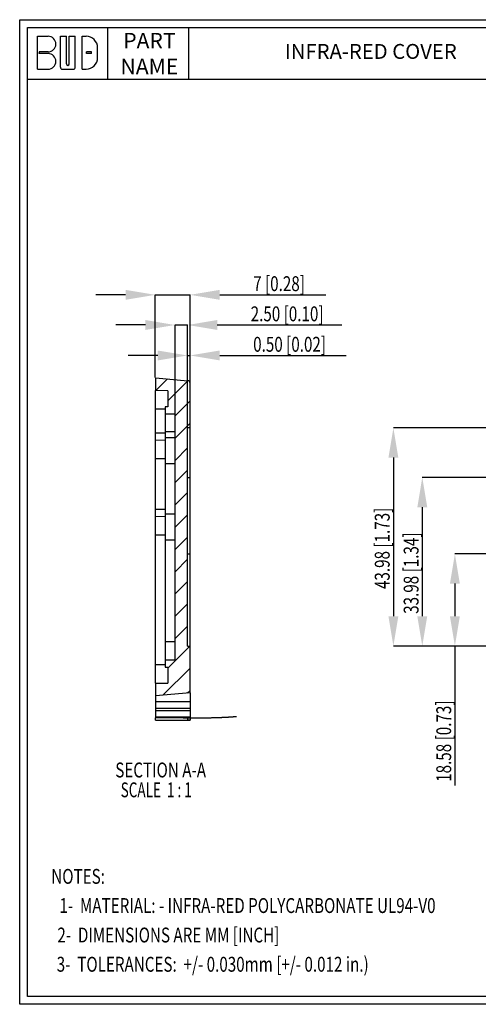
# Model space of a CAD drawing. Extents: x 0 to 265, y 0 to 199.
# Drawn here: x 0 to 93, y 0 to 199 of the extents above; entities that cross this region are included whole.
import ezdxf
from ezdxf.enums import TextEntityAlignment as Align

# ---------------------------------------------------------------- set-up
doc = ezdxf.new("R2010")
doc.units = 0
doc.header["$PDSIZE"] = -1
doc.layers.get('0').update_dxf_attribs({"linetype": 'CONTINUOUS'})
doc.layers.get('DEFPOINTS').update_dxf_attribs({"linetype": 'CONTINUOUS'})
doc.layers.add('TEXT', color=1, linetype='CONTINUOUS')
doc.layers.add('TITLE', color=8, linetype='CONTINUOUS')
doc.styles.add('SLDTEXTSTYLE0', font='TXT', dxfattribs={"width": 0.75})
doc.styles.add('SLDTEXTSTYLE2', font='TXT', dxfattribs={"width": 0.666667})
doc.styles.add('TXT', font='txt.shx', dxfattribs={"width": 0.75})
doc.dimstyles.get("Standard").update_dxf_attribs({"dimtxt": 2.5, "dimasz": 2.5, "dimexe": 1.25, "dimexo": 0.625, "dimtad": 1, "dimcen": 2.5, "dimazin": 3, "dimtfac": 1, "dimtmove": 0, "dimatfit": 3})

# ---------------------------------------------------------------- blocks, each defined once
blk = doc.blocks.new('*D181')
at = {"color": 0, "linetype": 'CONTINUOUS'}
for p, q in [((105.21, 90.81), (87.82, 90.81)), ((87.82, 84.81), (87.82, 78.23)), ((105.21, 72.23), (87.82, 72.23)), ((87.82, 72.23), (87.82, 44.1))]:
    blk.add_line(p, q, dxfattribs=at)
for points in [[(86.82, 84.81), (88.82, 84.81), (87.82, 90.81)], [(86.82, 78.23), (88.82, 78.23), (87.82, 72.23)]]:
    blk.add_solid(points, dxfattribs=at)
at = {"layer": 'DEFPOINTS', "color": 0, "linetype": 'CONTINUOUS'}
for p in [(105.27, 90.81), (87.82, 72.23), (105.27, 72.23)]:
    blk.add_point(p, dxfattribs=at)
at = {"color": 0, "style": 'SLDTEXTSTYLE0', "width": 0.75}
blk.add_text('18.58 [0.73]', height=3, rotation=90, dxfattribs=at).set_placement((87.07, 44.85))
blk = doc.blocks.new('*D182')
at = {"color": 0, "linetype": 'CONTINUOUS'}
for p, q in [((119.31, 106.21), (81.24, 106.21)), ((81.24, 100.21), (81.24, 78.23)), ((105.21, 72.23), (81.24, 72.23))]:
    blk.add_line(p, q, dxfattribs=at)
for points in [[(80.24, 100.21), (82.24, 100.21), (81.24, 106.21)], [(80.24, 78.23), (82.24, 78.23), (81.24, 72.23)]]:
    blk.add_solid(points, dxfattribs=at)
at = {"layer": 'DEFPOINTS', "color": 0, "linetype": 'CONTINUOUS'}
for p in [(119.37, 106.21), (81.24, 72.23), (105.27, 72.23)]:
    blk.add_point(p, dxfattribs=at)
at = {"color": 0, "style": 'SLDTEXTSTYLE0', "width": 0.75}
blk.add_text('33.98 [1.34]', height=3, rotation=90, dxfattribs=at).set_placement((80.49, 78.72))
blk = doc.blocks.new('*D183')
at = {"color": 0, "linetype": 'CONTINUOUS'}
for p, q in [((127.66, 116.21), (75.41, 116.21)), ((75.41, 110.21), (75.41, 78.23)), ((105.21, 72.23), (75.41, 72.23))]:
    blk.add_line(p, q, dxfattribs=at)
for points in [[(74.41, 110.21), (76.41, 110.21), (75.41, 116.21)], [(74.41, 78.23), (76.41, 78.23), (75.41, 72.23)]]:
    blk.add_solid(points, dxfattribs=at)
at = {"layer": 'DEFPOINTS', "color": 0, "linetype": 'CONTINUOUS'}
for p in [(127.72, 116.21), (75.41, 72.23), (105.27, 72.23)]:
    blk.add_point(p, dxfattribs=at)
at = {"color": 0, "style": 'SLDTEXTSTYLE0', "width": 0.75}
blk.add_text('43.98 [1.73]', height=3, rotation=90, dxfattribs=at).set_placement((74.66, 83.72))
blk = doc.blocks.new('*X191')
at = {"color": 0}
for p, q in [((27.48, 123.72), (29.83, 126.07)), ((29.87, 121.63), (33.95, 125.71)), ((31.37, 118.64), (34.37, 121.64)), ((31.37, 114.15), (34.37, 117.15)), ((31.37, 109.66), (33.87, 112.16)), ((31.37, 105.17), (33.87, 107.67)), ((31.37, 100.68), (33.87, 103.18)), ((31.37, 96.19), (33.87, 98.69)), ((31.37, 91.7), (33.87, 94.2)), ((31.37, 87.21), (33.87, 89.71)), ((31.37, 82.72), (33.87, 85.22)), ((31.37, 78.23), (33.87, 80.73)), ((31.37, 73.74), (33.87, 76.24)), ((29.87, 67.75), (34.36, 72.23)), ((28.91, 62.29), (34.37, 67.76)), ((33.83, 62.72), (34.37, 63.27))]:
    blk.add_line(p, q, dxfattribs=at)
blk = doc.blocks.new('*D187')
at = {"color": 0, "linetype": 'CONTINUOUS'}
for p, q in [((21.37, 143.03), (15.37, 143.03)), ((27.37, 126.35), (27.37, 143.03)), ((27.37, 143.03), (34.37, 143.03)), ((34.37, 125.28), (34.37, 143.03)), ((40.37, 143.03), (61.75, 143.03))]:
    blk.add_line(p, q, dxfattribs=at)
for points in [[(21.37, 144.03), (21.37, 142.03), (27.37, 143.03)], [(40.37, 144.03), (40.37, 142.03), (34.37, 143.03)]]:
    blk.add_solid(points, dxfattribs=at)
at = {"layer": 'DEFPOINTS', "color": 0, "linetype": 'CONTINUOUS'}
for p in [(34.37, 143.03), (27.37, 126.28), (34.37, 125.21)]:
    blk.add_point(p, dxfattribs=at)
at = {"color": 0, "style": 'SLDTEXTSTYLE0', "width": 0.75}
blk.add_text('7 [0.28]', height=3, dxfattribs=at).set_placement((47.12, 143.78))
blk = doc.blocks.new('*D188')
at = {"color": 0, "linetype": 'CONTINUOUS'}
for p, q in [((27.87, 130.81), (21.87, 130.81)), ((33.87, 116.28), (33.87, 130.81)), ((33.87, 130.81), (34.37, 130.81)), ((34.37, 125.28), (34.37, 130.81)), ((40.37, 130.81), (65.87, 130.81))]:
    blk.add_line(p, q, dxfattribs=at)
for points in [[(27.87, 131.81), (27.87, 129.81), (33.87, 130.81)], [(40.37, 131.81), (40.37, 129.81), (34.37, 130.81)]]:
    blk.add_solid(points, dxfattribs=at)
at = {"layer": 'DEFPOINTS', "color": 0, "linetype": 'CONTINUOUS'}
for p in [(34.37, 130.81), (34.37, 125.21), (33.87, 116.21)]:
    blk.add_point(p, dxfattribs=at)
at = {"color": 0, "style": 'SLDTEXTSTYLE0', "width": 0.75}
blk.add_text('0.50 [0.02]', height=3, dxfattribs=at).set_placement((47.12, 131.56))
blk = doc.blocks.new('*D189')
at = {"color": 0, "linetype": 'CONTINUOUS'}
for p, q in [((25.37, 136.95), (19.37, 136.95)), ((31.37, 119.03), (31.37, 136.95)), ((31.37, 136.95), (33.87, 136.95)), ((33.87, 116.28), (33.87, 136.95)), ((39.87, 136.95), (65, 136.95))]:
    blk.add_line(p, q, dxfattribs=at)
for points in [[(25.37, 137.95), (25.37, 135.95), (31.37, 136.95)], [(39.87, 137.95), (39.87, 135.95), (33.87, 136.95)]]:
    blk.add_solid(points, dxfattribs=at)
at = {"layer": 'DEFPOINTS', "color": 0, "linetype": 'CONTINUOUS'}
for p in [(33.87, 136.95), (31.37, 118.97), (33.87, 116.21)]:
    blk.add_point(p, dxfattribs=at)
at = {"color": 0, "style": 'SLDTEXTSTYLE0', "width": 0.75}
blk.add_text('2.50 [0.10]', height=3, dxfattribs=at).set_placement((46.62, 137.7))
blk = doc.blocks.new('HBA')
at = {"layer": 'TITLE'}
for p, q in [((0, 7.94), (10.6, 7.94)), ((0, 0), (0, 7.94)), ((0.062, 7.878), (10.538, 7.878)), ((0.062, 0.062), (0.062, 7.878)), ((0.7127, 7.46), (0.7127, 7.878)), ((1.3664, 7.46), (1.3664, 7.878)), ((0.1437, 7.5408), (0.1437, 7.8063)), ((0.1437, 7.8063), (0.2293, 7.8063)), ((0.3287, 7.5574), (0.3287, 7.8063)), ((0.3287, 7.8063), (0.3772, 7.8063)), ((0.3772, 7.5841), (0.3772, 7.8063)), ((0.4003, 7.5841), (0.4003, 7.8063)), ((0.4003, 7.8063), (0.4488, 7.8063)), ((0.4488, 7.5574), (0.4488, 7.8063)), ((0.5032, 7.5408), (0.5032, 7.8063)), ((0.5032, 7.8063), (0.5362, 7.8063)), ((0.6291, 7.6337), (0.6291, 7.7134)), ((0.2293, 7.6802), (0.1565, 7.6802)), ((0.1565, 7.6802), (0.1565, 7.6735)), ((0.1565, 7.6669), (0.1565, 7.6735)), ((0.2293, 7.6669), (0.1565, 7.6669)), ((0.539, 7.6669), (0.539, 7.6802)), ((0.5803, 7.6802), (0.539, 7.6802)), ((0.5803, 7.6669), (0.539, 7.6669)), ((0.5803, 7.6669), (0.5803, 7.6802)), ((0.1437, 7.5408), (0.2293, 7.5408)), ((0.3452, 7.5408), (0.4322, 7.5408)), ((0.5032, 7.5408), (0.5362, 7.5408)), ((0.062, 7.46), (10.538, 7.46)), ((10.6, 0), (0, 0)), ((10.538, 0.062), (0.062, 0.062))]:
    blk.add_line(p, q, dxfattribs=at)
for centre, radius, start, end in [((0.2293, 7.7432), 0.0631, 270, 90), ((0.5362, 7.7134), 0.0929, 0, 90), ((0.2293, 7.6038), 0.0631, 270, 90), ((0.5362, 7.6337), 0.0929, 270, 0), ((0.3452, 7.5574), 0.0166, 180, 270), ((0.3905, 7.5841), 0.0133, 180, 262.55572), ((0.387, 7.5841), 0.0133, 277.44428, 0), ((0.4322, 7.5574), 0.0166, 270, 0)]:
    blk.add_arc(centre, radius, start, end, dxfattribs=at)
at = {"layer": 'TEXT', "style": 'TXT'}
for s, p in [('PART', (1.0469, 7.7084)), ('NAME', (1.0469, 7.5001))]:
    blk.add_text(s, height=0.125, dxfattribs=at).set_placement(p, align=Align.CENTER)

msp = doc.modelspace()

# ---------------------------------------------------------------- linework, layer by layer
at = {"color": 7, "linetype": 'CONTINUOUS'}
for p, q in [((27.375, 126.284), (33.918, 125.712)), ((27.375, 126.284), (27.375, 123.722)), ((34.375, 116.214), (34.375, 125.214)), ((29.875, 123.678), (27.375, 123.722)), ((27.375, 119.972), (27.375, 123.722)), ((29.875, 123.678), (29.875, 120.472)), ((27.375, 115.222), (27.375, 119.972)), ((29.375, 120.472), (29.375, 118.972)), ((29.875, 120.472), (29.375, 120.472)), ((31.375, 118.972), (29.375, 118.972)), ((29.375, 118.972), (29.375, 115.381)), ((31.375, 69.472), (31.375, 118.972)), ((27.375, 113.722), (27.375, 115.222)), ((31.375, 115.381), (29.375, 115.381)), ((29.375, 115.381), (29.375, 114.222)), ((34.375, 116.214), (33.875, 116.214)), ((33.875, 72.23), (33.875, 116.214)), ((34.375, 106.214), (34.375, 116.214)), ((29.375, 113.687), (27.375, 113.722)), ((27.375, 109.972), (27.375, 113.722)), ((31.375, 114.222), (29.375, 114.222)), ((29.375, 114.222), (29.375, 108.972)), ((27.375, 99.822), (27.375, 109.972)), ((31.375, 108.972), (29.375, 108.972)), ((29.375, 108.972), (29.375, 98.822)), ((33.875, 106.214), (34.375, 106.214)), ((34.375, 90.814), (34.375, 106.214)), ((27.375, 98.322), (27.375, 99.822)), ((29.375, 98.287), (27.375, 98.322)), ((27.375, 94.572), (27.375, 98.322)), ((31.375, 98.822), (29.375, 98.822)), ((29.375, 98.822), (29.375, 93.572)), ((27.375, 68.472), (27.375, 94.572)), ((31.375, 93.572), (29.375, 93.572)), ((29.375, 93.572), (29.375, 73.063)), ((33.875, 90.814), (34.375, 90.814)), ((34.375, 72.23), (34.375, 90.814)), ((31.375, 73.063), (29.375, 73.063)), ((29.375, 73.063), (29.375, 69.472)), ((33.875, 72.23), (34.375, 72.23)), ((34.375, 62.772), (34.375, 72.23)), ((27.375, 64.722), (27.375, 68.472)), ((29.375, 69.472), (29.375, 67.972)), ((29.375, 69.472), (31.375, 69.472)), ((29.375, 67.972), (29.875, 67.972)), ((29.875, 67.972), (29.875, 64.765)), ((27.375, 64.722), (29.875, 64.765)), ((27.375, 64.722), (27.375, 62.159)), ((34.375, 62.772), (27.375, 62.159)), ((27.375, 62.159), (27.375, 61.022)), ((34.375, 62.772), (34.375, 61.022)), ((27.375, 61.022), (34.375, 61.022)), ((27.375, 61.022), (27.375, 59.722)), ((27.375, 59.722), (34.375, 59.722)), ((27.375, 59.722), (27.375, 59.222)), ((34.375, 61.022), (34.375, 59.722)), ((34.375, 59.722), (34.375, 59.222)), ((27.375, 59.222), (34.375, 59.222)), ((27.375, 59.222), (27.375, 57.944)), ((27.375, 57.944), (34.375, 57.944)), ((27.375, 57.944), (27.375, 57.722)), ((33.011, 57.722), (27.375, 57.722)), ((27.375, 57.272), (27.375, 57.722)), ((34.375, 59.222), (34.375, 57.944)), ((34.375, 57.944), (34.375, 57.728)), ((34.375, 57.728), (34.375, 57.292))]:
    msp.add_line(p, q, dxfattribs=at)
at = {"color": 8, "linetype": 'CONTINUOUS'}
for p, q in [((29.375, 119.972), (27.375, 119.972)), ((27.375, 115.222), (29.375, 115.222)), ((29.375, 109.972), (27.375, 109.972)), ((27.375, 99.822), (29.375, 99.822)), ((29.375, 94.572), (27.375, 94.572)), ((29.375, 68.472), (27.375, 68.472)), ((33.918, 57.272), (33.918, 57.723))]:
    msp.add_line(p, q, dxfattribs=at)
at = {"color": 7, "linetype": 'CONTINUOUS'}
msp.add_polyline3d([(33.011, 57.722, 0), (33.12, 57.722, 0), (33.229, 57.722, 0), (33.338, 57.722, 0), (33.448, 57.722, 0), (33.557, 57.722, 0), (33.666, 57.723, 0), (33.775, 57.723, 0), (33.884, 57.723, 0), (33.993, 57.724, 0), (34.102, 57.724, 0), (34.211, 57.725, 0), (34.319, 57.725, 0), (34.428, 57.726, 0), (34.536, 57.726, 0), (34.645, 57.727, 0), (34.753, 57.728, 0), (34.861, 57.728, 0), (34.968, 57.729, 0), (35.076, 57.73, 0), (35.184, 57.731, 0), (35.291, 57.732, 0), (35.398, 57.733, 0), (35.505, 57.734, 0), (35.611, 57.735, 0), (35.717, 57.736, 0), (35.824, 57.737, 0), (35.929, 57.738, 0), (36.035, 57.74, 0), (36.14, 57.741, 0), (36.245, 57.742, 0), (36.35, 57.744, 0), (36.454, 57.745, 0), (36.558, 57.746, 0), (36.662, 57.748, 0), (36.766, 57.749, 0), (36.869, 57.751, 0), (36.971, 57.753, 0), (37.074, 57.754, 0), (37.176, 57.756, 0), (37.277, 57.758, 0), (37.379, 57.76, 0), (37.48, 57.761, 0), (37.58, 57.763, 0), (37.68, 57.765, 0), (37.78, 57.767, 0), (37.879, 57.769, 0), (37.977, 57.771, 0), (38.076, 57.773, 0), (38.173, 57.776, 0), (38.271, 57.778, 0), (38.368, 57.78, 0), (38.464, 57.782, 0), (38.56, 57.785, 0), (38.655, 57.787, 0), (38.75, 57.789, 0), (38.844, 57.792, 0), (38.938, 57.794, 0), (39.032, 57.797, 0), (39.124, 57.799, 0), (39.216, 57.802, 0), (39.308, 57.804, 0), (39.399, 57.807, 0), (39.489, 57.809, 0), (39.579, 57.812, 0), (39.669, 57.815, 0), (39.757, 57.818, 0), (39.845, 57.821, 0), (39.932, 57.824, 0), (40.019, 57.826, 0), (40.105, 57.829, 0), (40.191, 57.832, 0), (40.276, 57.835, 0), (40.36, 57.838, 0), (40.443, 57.842, 0), (40.526, 57.845, 0), (40.608, 57.848, 0), (40.69, 57.851, 0), (40.77, 57.854, 0), (40.85, 57.857, 0), (40.93, 57.861, 0), (41.008, 57.864, 0), (41.086, 57.867, 0), (41.163, 57.871, 0), (41.24, 57.874, 0), (41.316, 57.878, 0), (41.39, 57.881, 0), (41.465, 57.885, 0), (41.538, 57.888, 0), (41.61, 57.892, 0), (41.682, 57.895, 0), (41.753, 57.899, 0), (41.823, 57.903, 0), (41.893, 57.906, 0), (41.961, 57.91, 0), (42.029, 57.914, 0), (42.096, 57.917, 0), (42.162, 57.921, 0), (42.227, 57.925, 0), (42.292, 57.929, 0), (42.356, 57.933, 0), (42.418, 57.937, 0), (42.48, 57.941, 0), (42.541, 57.945, 0), (42.602, 57.949, 0), (42.661, 57.953, 0), (42.719, 57.957, 0), (42.777, 57.961, 0), (42.833, 57.965, 0), (42.889, 57.969, 0), (42.944, 57.973, 0), (42.998, 57.977, 0), (43.051, 57.981, 0), (43.103, 57.986, 0), (43.154, 57.99, 0), (43.205, 57.994, 0), (43.254, 57.998, 0), (43.302, 58.002, 0), (43.35, 58.007, 0), (43.396, 58.011, 0), (43.442, 58.016, 0), (43.486, 58.02, 0), (43.53, 58.024, 0), (43.573, 58.029, 0), (43.615, 58.033, 0), (43.655, 58.038, 0), (43.695, 58.042, 0), (43.734, 58.046, 0), (43.772, 58.051, 0)], dxfattribs=at)
at = {"color": 7}
for points in [[(34.375, 57.725, 0), (34.375, 57.725, 0), (34.375, 57.725, 0), (34.375, 57.725, 0), (34.375, 57.725, 0), (34.375, 57.725, 0), (34.375, 57.725, 0), (34.375, 57.725, 0), (34.375, 57.725, 0), (34.375, 57.725, 0), (34.375, 57.726, 0), (34.375, 57.726, 0), (34.375, 57.726, 0), (34.375, 57.726, 0), (34.375, 57.726, 0), (34.375, 57.726, 0), (34.375, 57.726, 0), (34.375, 57.726, 0), (34.375, 57.726, 0), (34.375, 57.726, 0), (34.375, 57.726, 0), (34.375, 57.726, 0), (34.375, 57.726, 0), (34.375, 57.726, 0), (34.375, 57.726, 0), (34.375, 57.726, 0), (34.375, 57.726, 0), (34.375, 57.726, 0), (34.375, 57.726, 0), (34.375, 57.726, 0), (34.375, 57.726, 0), (34.375, 57.726, 0), (34.375, 57.726, 0), (34.375, 57.726, 0), (34.375, 57.726, 0), (34.375, 57.726, 0), (34.375, 57.726, 0), (34.375, 57.726, 0), (34.375, 57.726, 0), (34.375, 57.726, 0), (34.375, 57.726, 0), (34.375, 57.726, 0), (34.375, 57.726, 0), (34.375, 57.726, 0), (34.375, 57.726, 0), (34.375, 57.726, 0), (34.375, 57.726, 0), (34.375, 57.726, 0), (34.375, 57.726, 0), (34.375, 57.726, 0), (34.375, 57.726, 0), (34.375, 57.726, 0), (34.375, 57.726, 0), (34.375, 57.726, 0), (34.375, 57.726, 0), (34.375, 57.726, 0), (34.375, 57.726, 0), (34.375, 57.726, 0), (34.375, 57.726, 0), (34.375, 57.726, 0), (34.375, 57.726, 0), (34.375, 57.726, 0), (34.375, 57.726, 0), (34.375, 57.726, 0), (34.375, 57.726, 0), (34.375, 57.727, 0), (34.375, 57.727, 0), (34.375, 57.727, 0), (34.375, 57.727, 0), (34.375, 57.727, 0), (34.375, 57.727, 0), (34.375, 57.727, 0), (34.375, 57.727, 0), (34.375, 57.727, 0), (34.375, 57.727, 0), (34.375, 57.727, 0), (34.375, 57.727, 0), (34.375, 57.727, 0), (34.375, 57.727, 0), (34.375, 57.727, 0), (34.375, 57.727, 0), (34.375, 57.727, 0), (34.375, 57.727, 0), (34.375, 57.727, 0), (34.375, 57.727, 0), (34.375, 57.727, 0), (34.375, 57.727, 0), (34.375, 57.727, 0), (34.375, 57.727, 0), (34.375, 57.727, 0), (34.375, 57.727, 0), (34.375, 57.727, 0), (34.375, 57.727, 0), (34.375, 57.727, 0), (34.375, 57.727, 0), (34.375, 57.727, 0), (34.375, 57.727, 0), (34.375, 57.727, 0), (34.375, 57.727, 0), (34.375, 57.727, 0), (34.375, 57.727, 0), (34.375, 57.727, 0), (34.375, 57.727, 0), (34.375, 57.727, 0), (34.375, 57.727, 0), (34.375, 57.727, 0), (34.375, 57.727, 0), (34.375, 57.727, 0), (34.375, 57.727, 0), (34.375, 57.727, 0), (34.375, 57.727, 0), (34.375, 57.727, 0), (34.375, 57.727, 0), (34.375, 57.727, 0), (34.375, 57.727, 0), (34.375, 57.727, 0), (34.375, 57.727, 0), (34.375, 57.727, 0), (34.375, 57.727, 0), (34.375, 57.727, 0), (34.375, 57.727, 0), (34.375, 57.727, 0), (34.375, 57.727, 0), (34.375, 57.727, 0), (34.375, 57.727, 0), (34.375, 57.728, 0), (34.375, 57.728, 0), (34.375, 57.728, 0)], [(27.375, 57.272, 0), (27.409, 57.272, 0), (27.444, 57.272, 0), (27.478, 57.272, 0), (27.513, 57.272, 0), (27.547, 57.272, 0), (27.581, 57.272, 0), (27.616, 57.272, 0), (27.65, 57.272, 0), (27.685, 57.272, 0), (27.719, 57.272, 0), (27.753, 57.272, 0), (27.788, 57.272, 0), (27.822, 57.272, 0), (27.857, 57.272, 0), (27.891, 57.272, 0), (27.926, 57.272, 0), (27.96, 57.272, 0), (27.994, 57.272, 0), (28.029, 57.272, 0), (28.063, 57.272, 0), (28.098, 57.272, 0), (28.132, 57.272, 0), (28.166, 57.272, 0), (28.201, 57.272, 0), (28.235, 57.272, 0), (28.27, 57.272, 0), (28.304, 57.272, 0), (28.338, 57.272, 0), (28.373, 57.272, 0), (28.407, 57.272, 0), (28.442, 57.272, 0), (28.476, 57.272, 0), (28.51, 57.272, 0), (28.545, 57.272, 0), (28.579, 57.272, 0), (28.613, 57.272, 0), (28.648, 57.272, 0), (28.682, 57.272, 0), (28.716, 57.272, 0), (28.751, 57.272, 0), (28.785, 57.272, 0), (28.82, 57.272, 0), (28.854, 57.272, 0), (28.888, 57.272, 0), (28.923, 57.272, 0), (28.957, 57.272, 0), (28.991, 57.272, 0), (29.026, 57.272, 0), (29.06, 57.272, 0), (29.095, 57.272, 0), (29.129, 57.272, 0), (29.163, 57.272, 0), (29.198, 57.272, 0), (29.232, 57.272, 0), (29.266, 57.272, 0), (29.301, 57.272, 0), (29.335, 57.272, 0), (29.369, 57.272, 0), (29.404, 57.272, 0), (29.438, 57.272, 0), (29.472, 57.272, 0), (29.507, 57.272, 0), (29.541, 57.272, 0), (29.575, 57.272, 0), (29.61, 57.272, 0), (29.644, 57.272, 0), (29.678, 57.272, 0), (29.713, 57.272, 0), (29.747, 57.272, 0), (29.781, 57.272, 0), (29.816, 57.272, 0), (29.85, 57.272, 0), (29.884, 57.272, 0), (29.919, 57.272, 0), (29.953, 57.272, 0), (29.987, 57.272, 0), (30.022, 57.272, 0), (30.056, 57.272, 0), (30.09, 57.272, 0), (30.125, 57.272, 0), (30.159, 57.272, 0), (30.193, 57.272, 0), (30.227, 57.272, 0), (30.262, 57.272, 0), (30.296, 57.272, 0), (30.33, 57.272, 0), (30.365, 57.272, 0), (30.399, 57.272, 0), (30.433, 57.272, 0), (30.468, 57.272, 0), (30.502, 57.272, 0), (30.536, 57.272, 0), (30.57, 57.272, 0), (30.605, 57.272, 0), (30.639, 57.272, 0), (30.673, 57.272, 0), (30.707, 57.272, 0), (30.742, 57.272, 0), (30.776, 57.272, 0), (30.81, 57.272, 0), (30.845, 57.272, 0), (30.879, 57.272, 0), (30.913, 57.272, 0), (30.947, 57.272, 0), (30.982, 57.272, 0), (31.016, 57.272, 0), (31.05, 57.272, 0), (31.084, 57.272, 0), (31.119, 57.272, 0), (31.153, 57.272, 0), (31.187, 57.272, 0), (31.221, 57.272, 0), (31.256, 57.272, 0), (31.29, 57.272, 0), (31.324, 57.272, 0), (31.358, 57.272, 0), (31.393, 57.272, 0), (31.427, 57.272, 0), (31.461, 57.272, 0), (31.495, 57.272, 0), (31.53, 57.272, 0), (31.564, 57.272, 0), (31.598, 57.272, 0), (31.632, 57.272, 0), (31.666, 57.272, 0), (31.701, 57.272, 0), (31.735, 57.272, 0), (31.769, 57.272, 0), (31.803, 57.272, 0), (31.838, 57.272, 0), (31.872, 57.272, 0), (31.906, 57.272, 0), (31.94, 57.272, 0), (31.974, 57.272, 0), (32.009, 57.272, 0), (32.043, 57.272, 0), (32.077, 57.272, 0), (32.111, 57.272, 0), (32.145, 57.272, 0), (32.179, 57.272, 0), (32.214, 57.272, 0), (32.248, 57.272, 0), (32.282, 57.272, 0), (32.316, 57.272, 0), (32.35, 57.272, 0), (32.385, 57.272, 0), (32.419, 57.272, 0), (32.453, 57.272, 0), (32.487, 57.272, 0), (32.521, 57.272, 0), (32.555, 57.272, 0), (32.59, 57.272, 0), (32.624, 57.272, 0), (32.658, 57.272, 0), (32.692, 57.272, 0), (32.726, 57.272, 0), (32.76, 57.272, 0), (32.794, 57.272, 0), (32.828, 57.272, 0), (32.862, 57.272, 0), (32.897, 57.272, 0), (32.931, 57.272, 0), (32.965, 57.272, 0), (32.999, 57.272, 0), (33.033, 57.272, 0), (33.067, 57.272, 0), (33.101, 57.272, 0), (33.135, 57.272, 0), (33.169, 57.272, 0), (33.204, 57.272, 0), (33.238, 57.272, 0), (33.272, 57.272, 0), (33.306, 57.272, 0), (33.34, 57.272, 0), (33.374, 57.272, 0), (33.408, 57.272, 0), (33.442, 57.272, 0), (33.476, 57.272, 0), (33.51, 57.272, 0), (33.544, 57.272, 0), (33.578, 57.272, 0), (33.612, 57.272, 0), (33.646, 57.272, 0), (33.68, 57.272, 0), (33.714, 57.272, 0), (33.748, 57.272, 0), (33.782, 57.272, 0), (33.816, 57.272, 0), (33.85, 57.272, 0), (33.885, 57.272, 0), (33.918, 57.272, 0)], [(33.918, 57.272, 0), (33.925, 57.272, 0), (33.931, 57.272, 0), (33.938, 57.272, 0), (33.944, 57.272, 0), (33.95, 57.272, 0), (33.956, 57.272, 0), (33.962, 57.272, 0), (33.968, 57.272, 0), (33.974, 57.272, 0), (33.98, 57.272, 0), (33.986, 57.272, 0), (33.991, 57.272, 0), (33.997, 57.272, 0), (34.002, 57.272, 0), (34.007, 57.272, 0), (34.013, 57.272, 0), (34.018, 57.272, 0), (34.023, 57.272, 0), (34.028, 57.272, 0), (34.033, 57.272, 0), (34.038, 57.272, 0), (34.042, 57.272, 0), (34.047, 57.272, 0), (34.051, 57.272, 0), (34.056, 57.272, 0), (34.06, 57.272, 0), (34.065, 57.272, 0), (34.069, 57.272, 0), (34.073, 57.272, 0), (34.077, 57.272, 0), (34.081, 57.272, 0), (34.085, 57.272, 0), (34.089, 57.272, 0), (34.093, 57.272, 0), (34.097, 57.272, 0), (34.1, 57.272, 0), (34.104, 57.272, 0), (34.108, 57.272, 0), (34.111, 57.272, 0), (34.115, 57.272, 0), (34.118, 57.272, 0), (34.121, 57.272, 0), (34.125, 57.272, 0), (34.128, 57.272, 0), (34.131, 57.272, 0), (34.135, 57.272, 0), (34.138, 57.272, 0), (34.141, 57.272, 0), (34.144, 57.272, 0), (34.147, 57.272, 0), (34.15, 57.272, 0), (34.153, 57.272, 0), (34.156, 57.272, 0), (34.158, 57.272, 0), (34.161, 57.272, 0), (34.164, 57.272, 0), (34.167, 57.272, 0), (34.169, 57.272, 0), (34.172, 57.272, 0), (34.175, 57.272, 0), (34.177, 57.272, 0), (34.18, 57.272, 0), (34.182, 57.272, 0), (34.185, 57.272, 0), (34.188, 57.272, 0), (34.19, 57.272, 0), (34.192, 57.272, 0), (34.195, 57.272, 0), (34.197, 57.272, 0), (34.199, 57.272, 0), (34.202, 57.272, 0), (34.204, 57.272, 0), (34.206, 57.272, 0), (34.208, 57.272, 0), (34.21, 57.272, 0), (34.212, 57.272, 0), (34.215, 57.272, 0), (34.217, 57.272, 0), (34.218, 57.272, 0), (34.221, 57.272, 0), (34.222, 57.272, 0), (34.224, 57.272, 0), (34.226, 57.272, 0), (34.228, 57.272, 0), (34.23, 57.272, 0), (34.232, 57.272, 0), (34.234, 57.272, 0), (34.236, 57.272, 0), (34.237, 57.272, 0), (34.239, 57.272, 0), (34.241, 57.272, 0), (34.243, 57.272, 0), (34.244, 57.272, 0), (34.246, 57.272, 0), (34.248, 57.272, 0), (34.249, 57.272, 0), (34.251, 57.272, 0), (34.252, 57.272, 0), (34.254, 57.272, 0), (34.256, 57.272, 0), (34.257, 57.272, 0), (34.259, 57.272, 0), (34.26, 57.272, 0), (34.262, 57.272, 0), (34.263, 57.272, 0), (34.265, 57.272, 0), (34.266, 57.272, 0), (34.268, 57.272, 0), (34.269, 57.272, 0), (34.27, 57.272, 0), (34.272, 57.272, 0), (34.273, 57.272, 0), (34.275, 57.272, 0), (34.276, 57.272, 0), (34.277, 57.272, 0), (34.279, 57.272, 0), (34.28, 57.272, 0), (34.281, 57.272, 0), (34.282, 57.272, 0), (34.284, 57.272, 0), (34.285, 57.272, 0), (34.286, 57.272, 0), (34.287, 57.272, 0), (34.288, 57.272, 0), (34.29, 57.272, 0), (34.291, 57.272, 0), (34.292, 57.272, 0), (34.293, 57.272, 0), (34.294, 57.272, 0), (34.295, 57.272, 0), (34.297, 57.272, 0), (34.298, 57.272, 0), (34.299, 57.272, 0), (34.3, 57.272, 0), (34.301, 57.272, 0), (34.302, 57.272, 0), (34.303, 57.272, 0), (34.304, 57.272, 0), (34.305, 57.272, 0), (34.306, 57.272, 0), (34.307, 57.272, 0), (34.308, 57.272, 0), (34.309, 57.272, 0), (34.31, 57.272, 0), (34.311, 57.272, 0), (34.312, 57.272, 0), (34.312, 57.272, 0), (34.313, 57.272, 0), (34.314, 57.272, 0), (34.315, 57.272, 0), (34.316, 57.272, 0), (34.317, 57.272, 0), (34.318, 57.272, 0), (34.319, 57.272, 0), (34.319, 57.272, 0), (34.32, 57.272, 0), (34.321, 57.272, 0), (34.322, 57.272, 0), (34.322, 57.272, 0), (34.323, 57.272, 0), (34.324, 57.272, 0), (34.325, 57.272, 0), (34.325, 57.272, 0), (34.326, 57.272, 0), (34.327, 57.272, 0), (34.328, 57.272, 0), (34.328, 57.272, 0), (34.329, 57.272, 0), (34.33, 57.272, 0), (34.331, 57.272, 0), (34.331, 57.272, 0), (34.332, 57.272, 0), (34.332, 57.272, 0), (34.333, 57.272, 0), (34.334, 57.272, 0), (34.334, 57.272, 0), (34.335, 57.272, 0), (34.336, 57.272, 0), (34.336, 57.272, 0), (34.337, 57.272, 0), (34.337, 57.272, 0), (34.338, 57.272, 0), (34.339, 57.272, 0), (34.339, 57.272, 0), (34.34, 57.272, 0), (34.34, 57.272, 0), (34.341, 57.272, 0), (34.341, 57.272, 0), (34.342, 57.272, 0), (34.342, 57.272, 0), (34.343, 57.272, 0), (34.343, 57.272, 0), (34.344, 57.272, 0), (34.344, 57.272, 0), (34.345, 57.272, 0), (34.345, 57.272, 0), (34.346, 57.272, 0), (34.346, 57.272, 0), (34.347, 57.272, 0), (34.347, 57.272, 0), (34.348, 57.272, 0), (34.348, 57.272, 0), (34.348, 57.272, 0), (34.349, 57.272, 0), (34.349, 57.272, 0), (34.35, 57.272, 0), (34.35, 57.272, 0), (34.351, 57.272, 0), (34.351, 57.272, 0), (34.351, 57.272, 0), (34.352, 57.272, 0), (34.352, 57.272, 0), (34.353, 57.272, 0), (34.353, 57.272, 0), (34.353, 57.272, 0), (34.354, 57.272, 0), (34.354, 57.272, 0), (34.354, 57.272, 0), (34.355, 57.272, 0), (34.355, 57.272, 0), (34.355, 57.272, 0), (34.356, 57.272, 0), (34.356, 57.272, 0), (34.356, 57.272, 0), (34.357, 57.272, 0), (34.357, 57.272, 0), (34.358, 57.272, 0), (34.358, 57.272, 0), (34.358, 57.272, 0), (34.358, 57.272, 0), (34.359, 57.272, 0), (34.359, 57.272, 0), (34.359, 57.272, 0), (34.36, 57.272, 0), (34.36, 57.272, 0), (34.36, 57.272, 0), (34.361, 57.272, 0), (34.361, 57.272, 0), (34.361, 57.272, 0), (34.361, 57.272, 0), (34.361, 57.272, 0), (34.362, 57.272, 0), (34.362, 57.272, 0), (34.362, 57.272, 0), (34.362, 57.272, 0), (34.363, 57.272, 0), (34.363, 57.272, 0), (34.363, 57.272, 0), (34.364, 57.272, 0), (34.364, 57.272, 0), (34.364, 57.272, 0), (34.364, 57.272, 0), (34.364, 57.272, 0), (34.364, 57.272, 0), (34.365, 57.272, 0), (34.365, 57.272, 0), (34.365, 57.272, 0), (34.365, 57.272, 0), (34.365, 57.272, 0), (34.366, 57.272, 0), (34.366, 57.272, 0), (34.366, 57.272, 0), (34.366, 57.272, 0), (34.367, 57.272, 0), (34.367, 57.272, 0), (34.367, 57.272, 0), (34.367, 57.272, 0), (34.367, 57.272, 0), (34.367, 57.272, 0), (34.367, 57.272, 0), (34.368, 57.272, 0), (34.368, 57.272, 0), (34.368, 57.272, 0), (34.368, 57.272, 0), (34.368, 57.272, 0), (34.368, 57.272, 0), (34.368, 57.272, 0), (34.369, 57.272, 0), (34.369, 57.272, 0), (34.369, 57.272, 0), (34.369, 57.272, 0), (34.369, 57.272, 0), (34.369, 57.272, 0), (34.369, 57.272, 0), (34.37, 57.272, 0), (34.37, 57.272, 0), (34.37, 57.272, 0), (34.37, 57.272, 0), (34.37, 57.272, 0), (34.37, 57.272, 0), (34.37, 57.272, 0), (34.37, 57.272, 0), (34.37, 57.272, 0), (34.37, 57.272, 0), (34.371, 57.272, 0), (34.371, 57.272, 0), (34.371, 57.272, 0), (34.371, 57.272, 0), (34.371, 57.272, 0), (34.371, 57.272, 0), (34.371, 57.272, 0), (34.371, 57.272, 0), (34.371, 57.272, 0), (34.371, 57.272, 0), (34.371, 57.272, 0), (34.371, 57.272, 0), (34.372, 57.272, 0), (34.372, 57.272, 0), (34.372, 57.272, 0), (34.372, 57.272, 0), (34.372, 57.272, 0), (34.372, 57.272, 0), (34.372, 57.272, 0), (34.372, 57.272, 0), (34.372, 57.272, 0), (34.372, 57.272, 0), (34.372, 57.272, 0), (34.372, 57.272, 0), (34.372, 57.272, 0), (34.373, 57.272, 0), (34.373, 57.272, 0), (34.373, 57.272, 0), (34.373, 57.272, 0), (34.373, 57.272, 0), (34.373, 57.272, 0), (34.373, 57.272, 0), (34.373, 57.272, 0), (34.373, 57.272, 0), (34.373, 57.272, 0), (34.373, 57.272, 0), (34.373, 57.272, 0), (34.373, 57.272, 0), (34.373, 57.272, 0), (34.373, 57.272, 0), (34.373, 57.272, 0), (34.373, 57.272, 0), (34.373, 57.272, 0), (34.373, 57.272, 0), (34.373, 57.272, 0), (34.373, 57.272, 0), (34.373, 57.272, 0), (34.374, 57.272, 0), (34.374, 57.272, 0), (34.374, 57.272, 0), (34.374, 57.272, 0), (34.374, 57.272, 0), (34.374, 57.272, 0), (34.374, 57.272, 0), (34.374, 57.272, 0), (34.374, 57.272, 0), (34.374, 57.272, 0), (34.374, 57.272, 0), (34.374, 57.272, 0), (34.374, 57.272, 0), (34.374, 57.272, 0), (34.374, 57.272, 0), (34.374, 57.272, 0), (34.374, 57.272, 0), (34.374, 57.272, 0), (34.374, 57.272, 0), (34.374, 57.272, 0), (34.374, 57.272, 0), (34.374, 57.272, 0), (34.374, 57.272, 0), (34.374, 57.272, 0), (34.374, 57.272, 0), (34.374, 57.272, 0), (34.374, 57.272, 0), (34.374, 57.272, 0), (34.374, 57.272, 0), (34.374, 57.272, 0), (34.374, 57.272, 0), (34.374, 57.272, 0), (34.374, 57.272, 0), (34.374, 57.272, 0), (34.374, 57.272, 0), (34.374, 57.272, 0), (34.374, 57.272, 0), (34.374, 57.272, 0), (34.374, 57.272, 0), (34.374, 57.272, 0), (34.374, 57.272, 0), (34.374, 57.272, 0), (34.374, 57.272, 0), (34.374, 57.272, 0), (34.374, 57.272, 0), (34.374, 57.272, 0), (34.374, 57.272, 0), (34.374, 57.272, 0), (34.374, 57.272, 0), (34.374, 57.272, 0), (34.374, 57.272, 0), (34.374, 57.272, 0), (34.374, 57.272, 0), (34.374, 57.272, 0), (34.374, 57.272, 0), (34.374, 57.272, 0), (34.374, 57.272, 0), (34.374, 57.272, 0), (34.374, 57.272, 0), (34.374, 57.272, 0), (34.374, 57.272, 0), (34.374, 57.272, 0), (34.374, 57.272, 0), (34.374, 57.272, 0), (34.374, 57.272, 0), (34.374, 57.272, 0), (34.374, 57.272, 0), (34.374, 57.272, 0), (34.374, 57.272, 0), (34.374, 57.272, 0), (34.374, 57.272, 0), (34.374, 57.272, 0), (34.374, 57.272, 0), (34.374, 57.272, 0), (34.374, 57.272, 0), (34.374, 57.272, 0), (34.374, 57.272, 0), (34.374, 57.272, 0), (34.374, 57.272, 0), (34.374, 57.272, 0), (34.374, 57.272, 0), (34.374, 57.272, 0), (34.374, 57.272, 0), (34.374, 57.272, 0), (34.374, 57.272, 0), (34.374, 57.272, 0), (34.374, 57.272, 0), (34.374, 57.272, 0), (34.374, 57.272, 0), (34.374, 57.272, 0), (34.374, 57.272, 0), (34.374, 57.272, 0), (34.374, 57.272, 0), (34.374, 57.272, 0), (34.374, 57.272, 0), (34.374, 57.272, 0), (34.374, 57.272, 0), (34.374, 57.272, 0), (34.374, 57.272, 0), (34.374, 57.272, 0), (34.374, 57.272, 0), (34.374, 57.272, 0), (34.374, 57.272, 0), (34.374, 57.272, 0), (34.374, 57.272, 0), (34.374, 57.272, 0), (34.374, 57.272, 0), (34.374, 57.272, 0), (34.374, 57.272, 0), (34.374, 57.272, 0), (34.374, 57.272, 0), (34.374, 57.272, 0), (34.374, 57.272, 0), (34.374, 57.272, 0), (34.374, 57.272, 0), (34.374, 57.272, 0), (34.374, 57.272, 0), (34.374, 57.272, 0), (34.374, 57.272, 0), (34.374, 57.272, 0), (34.374, 57.272, 0), (34.374, 57.272, 0), (34.374, 57.272, 0), (34.374, 57.272, 0), (34.374, 57.272, 0), (34.374, 57.272, 0), (34.374, 57.272, 0), (34.374, 57.272, 0), (34.374, 57.272, 0), (34.374, 57.272, 0), (34.374, 57.272, 0), (34.374, 57.272, 0), (34.374, 57.272, 0), (34.374, 57.272, 0), (34.374, 57.272, 0), (34.374, 57.272, 0), (34.374, 57.272, 0), (34.374, 57.272, 0), (34.374, 57.272, 0), (34.374, 57.272, 0), (34.374, 57.272, 0), (34.374, 57.272, 0), (34.374, 57.272, 0), (34.374, 57.272, 0), (34.374, 57.272, 0), (34.374, 57.272, 0), (34.374, 57.272, 0), (34.373, 57.272, 0), (34.373, 57.272, 0), (34.373, 57.272, 0), (34.373, 57.272, 0), (34.373, 57.272, 0), (34.373, 57.272, 0), (34.373, 57.272, 0), (34.373, 57.272, 0), (34.373, 57.272, 0), (34.373, 57.272, 0), (34.373, 57.272, 0), (34.373, 57.272, 0), (34.373, 57.272, 0), (34.373, 57.272, 0), (34.373, 57.272, 0), (34.373, 57.272, 0), (34.373, 57.272, 0), (34.373, 57.272, 0), (34.373, 57.272, 0), (34.373, 57.272, 0), (34.373, 57.272, 0), (34.373, 57.272, 0), (34.373, 57.272, 0), (34.372, 57.272, 0), (34.372, 57.272, 0), (34.372, 57.272, 0), (34.372, 57.272, 0), (34.372, 57.272, 0), (34.372, 57.272, 0), (34.372, 57.272, 0), (34.372, 57.272, 0), (34.372, 57.272, 0), (34.372, 57.272, 0), (34.372, 57.272, 0), (34.372, 57.272, 0), (34.372, 57.272, 0), (34.371, 57.272, 0), (34.371, 57.272, 0), (34.371, 57.272, 0), (34.371, 57.272, 0), (34.371, 57.272, 0), (34.371, 57.272, 0), (34.371, 57.272, 0), (34.371, 57.272, 0), (34.371, 57.272, 0), (34.371, 57.272, 0), (34.371, 57.272, 0), (34.37, 57.272, 0), (34.37, 57.272, 0), (34.37, 57.272, 0), (34.37, 57.272, 0), (34.37, 57.272, 0), (34.37, 57.272, 0), (34.37, 57.272, 0), (34.37, 57.272, 0), (34.37, 57.272, 0), (34.37, 57.272, 0), (34.37, 57.272, 0), (34.369, 57.272, 0), (34.369, 57.272, 0), (34.369, 57.272, 0), (34.369, 57.272, 0), (34.369, 57.272, 0), (34.369, 57.272, 0), (34.369, 57.272, 0), (34.368, 57.272, 0), (34.368, 57.272, 0), (34.368, 57.272, 0), (34.368, 57.272, 0), (34.368, 57.272, 0), (34.368, 57.272, 0), (34.367, 57.272, 0), (34.367, 57.272, 0), (34.367, 57.272, 0), (34.367, 57.272, 0), (34.367, 57.272, 0), (34.367, 57.272, 0), (34.367, 57.272, 0), (34.366, 57.272, 0), (34.366, 57.272, 0), (34.366, 57.272, 0), (34.366, 57.272, 0), (34.366, 57.272, 0), (34.365, 57.272, 0), (34.365, 57.272, 0), (34.365, 57.272, 0), (34.365, 57.272, 0), (34.365, 57.272, 0), (34.364, 57.272, 0), (34.364, 57.272, 0), (34.364, 57.272, 0), (34.364, 57.272, 0), (34.364, 57.272, 0), (34.363, 57.272, 0), (34.363, 57.272, 0), (34.363, 57.272, 0), (34.363, 57.272, 0), (34.362, 57.272, 0), (34.362, 57.272, 0), (34.362, 57.272, 0), (34.362, 57.272, 0), (34.361, 57.272, 0), (34.361, 57.272, 0), (34.361, 57.272, 0), (34.361, 57.272, 0), (34.36, 57.272, 0), (34.36, 57.272, 0), (34.36, 57.272, 0), (34.359, 57.272, 0), (34.359, 57.272, 0), (34.359, 57.272, 0), (34.359, 57.272, 0), (34.358, 57.272, 0), (34.358, 57.272, 0), (34.358, 57.272, 0), (34.357, 57.272, 0), (34.357, 57.272, 0), (34.357, 57.272, 0), (34.356, 57.272, 0), (34.356, 57.272, 0), (34.356, 57.272, 0), (34.355, 57.272, 0), (34.355, 57.272, 0), (34.355, 57.272, 0), (34.354, 57.272, 0), (34.354, 57.272, 0), (34.353, 57.272, 0), (34.353, 57.272, 0), (34.353, 57.272, 0), (34.352, 57.272, 0), (34.352, 57.272, 0), (34.352, 57.272, 0), (34.351, 57.272, 0), (34.351, 57.272, 0), (34.35, 57.272, 0), (34.35, 57.272, 0), (34.349, 57.272, 0), (34.349, 57.272, 0), (34.349, 57.272, 0), (34.348, 57.272, 0), (34.348, 57.272, 0), (34.347, 57.272, 0), (34.347, 57.272, 0), (34.346, 57.272, 0), (34.346, 57.272, 0), (34.346, 57.272, 0), (34.345, 57.272, 0), (34.344, 57.272, 0), (34.344, 57.272, 0), (34.343, 57.272, 0), (34.343, 57.272, 0), (34.343, 57.272, 0), (34.342, 57.272, 0), (34.342, 57.272, 0), (34.341, 57.272, 0), (34.34, 57.272, 0), (34.34, 57.272, 0), (34.339, 57.272, 0), (34.339, 57.272, 0), (34.338, 57.272, 0), (34.338, 57.272, 0), (34.337, 57.272, 0), (34.337, 57.272, 0), (34.336, 57.272, 0), (34.335, 57.272, 0), (34.335, 57.272, 0), (34.334, 57.272, 0), (34.334, 57.272, 0), (34.333, 57.272, 0), (34.332, 57.272, 0), (34.331, 57.272, 0), (34.331, 57.272, 0), (34.33, 57.272, 0), (34.33, 57.272, 0), (34.329, 57.272, 0), (34.328, 57.272, 0), (34.327, 57.272, 0), (34.327, 57.272, 0), (34.326, 57.272, 0), (34.325, 57.272, 0), (34.325, 57.272, 0), (34.324, 57.272, 0), (34.323, 57.272, 0), (34.322, 57.272, 0), (34.322, 57.272, 0), (34.321, 57.272, 0), (34.32, 57.272, 0), (34.319, 57.272, 0), (34.318, 57.272, 0), (34.317, 57.272, 0), (34.317, 57.272, 0), (34.316, 57.272, 0), (34.315, 57.272, 0), (34.314, 57.272, 0), (34.313, 57.272, 0), (34.312, 57.272, 0), (34.311, 57.272, 0), (34.31, 57.272, 0), (34.309, 57.272, 0), (34.309, 57.272, 0), (34.307, 57.272, 0), (34.306, 57.272, 0), (34.306, 57.272, 0), (34.304, 57.272, 0), (34.303, 57.272, 0), (34.303, 57.272, 0), (34.301, 57.272, 0), (34.3, 57.272, 0), (34.299, 57.272, 0), (34.298, 57.272, 0), (34.297, 57.272, 0), (34.296, 57.272, 0), (34.295, 57.272, 0), (34.294, 57.272, 0), (34.293, 57.272, 0), (34.292, 57.272, 0), (34.291, 57.272, 0), (34.289, 57.272, 0), (34.288, 57.272, 0), (34.287, 57.272, 0), (34.286, 57.272, 0), (34.285, 57.272, 0), (34.283, 57.272, 0), (34.282, 57.272, 0), (34.281, 57.272, 0), (34.279, 57.272, 0), (34.278, 57.272, 0), (34.277, 57.272, 0), (34.275, 57.272, 0), (34.274, 57.272, 0), (34.273, 57.272, 0), (34.271, 57.272, 0), (34.27, 57.272, 0), (34.269, 57.272, 0), (34.267, 57.272, 0), (34.266, 57.272, 0), (34.264, 57.272, 0), (34.263, 57.272, 0), (34.261, 57.272, 0), (34.26, 57.272, 0), (34.258, 57.272, 0), (34.257, 57.272, 0), (34.255, 57.272, 0), (34.254, 57.272, 0), (34.252, 57.272, 0), (34.25, 57.272, 0), (34.249, 57.272, 0), (34.247, 57.272, 0), (34.245, 57.272, 0), (34.244, 57.272, 0), (34.242, 57.272, 0), (34.24, 57.272, 0), (34.239, 57.272, 0), (34.237, 57.272, 0), (34.235, 57.272, 0), (34.233, 57.272, 0), (34.231, 57.272, 0), (34.23, 57.272, 0), (34.228, 57.272, 0), (34.226, 57.272, 0), (34.224, 57.272, 0), (34.222, 57.272, 0), (34.22, 57.272, 0), (34.218, 57.272, 0), (34.216, 57.272, 0), (34.214, 57.272, 0), (34.212, 57.272, 0), (34.21, 57.272, 0), (34.208, 57.272, 0), (34.205, 57.272, 0), (34.203, 57.272, 0), (34.201, 57.272, 0), (34.199, 57.272, 0), (34.196, 57.272, 0), (34.194, 57.272, 0), (34.192, 57.272, 0), (34.189, 57.272, 0), (34.187, 57.272, 0), (34.184, 57.272, 0), (34.182, 57.272, 0), (34.179, 57.272, 0), (34.177, 57.272, 0), (34.174, 57.272, 0), (34.172, 57.272, 0), (34.169, 57.272, 0), (34.166, 57.272, 0), (34.164, 57.272, 0), (34.161, 57.272, 0), (34.158, 57.272, 0), (34.155, 57.272, 0), (34.152, 57.272, 0), (34.149, 57.272, 0), (34.146, 57.272, 0), (34.143, 57.272, 0), (34.14, 57.272, 0), (34.137, 57.272, 0), (34.134, 57.272, 0), (34.131, 57.272, 0), (34.128, 57.272, 0), (34.124, 57.272, 0), (34.121, 57.272, 0), (34.118, 57.272, 0), (34.114, 57.272, 0), (34.111, 57.272, 0), (34.107, 57.272, 0), (34.104, 57.272, 0), (34.1, 57.272, 0), (34.096, 57.272, 0), (34.092, 57.272, 0), (34.089, 57.272, 0), (34.085, 57.272, 0), (34.081, 57.272, 0), (34.077, 57.272, 0), (34.072, 57.272, 0), (34.068, 57.272, 0), (34.064, 57.272, 0), (34.06, 57.272, 0), (34.055, 57.272, 0), (34.051, 57.272, 0), (34.046, 57.272, 0), (34.042, 57.272, 0), (34.037, 57.272, 0), (34.032, 57.272, 0), (34.027, 57.272, 0), (34.022, 57.272, 0), (34.017, 57.272, 0), (34.012, 57.272, 0), (34.007, 57.272, 0), (34.002, 57.272, 0), (33.996, 57.272, 0), (33.991, 57.272, 0), (33.985, 57.272, 0), (33.98, 57.272, 0), (33.974, 57.272, 0), (33.968, 57.272, 0), (33.962, 57.272, 0), (33.956, 57.272, 0), (33.95, 57.272, 0), (33.944, 57.272, 0), (33.938, 57.272, 0), (33.931, 57.272, 0), (33.925, 57.272, 0), (33.918, 57.272, 0)]]:
    msp.add_polyline3d(points, dxfattribs=at)
at = {"color": 7, "linetype": 'CONTINUOUS'}
msp.add_arc((33.875, 125.214), 0.5, 0, 85, dxfattribs=at)

# ---------------------------------------------------------------- block references
at = {"xscale": 25, "yscale": 25, "zscale": 25}
msp.add_blockref('HBA', (0, 0), dxfattribs=at)
at = {"color": 7, "linetype": 'CONTINUOUS'}
msp.add_blockref('*X191', (0, 0), dxfattribs=at)

# ---------------------------------------------------------------- texts
msp.add_text('INFRA-RED COVER', height=3).set_placement((53.511, 190.604))
at = {"color": 0}
for s, style, width, p in [('SECTION A-A', 'SLDTEXTSTYLE0', 0.75, (19.291, 45.738)), ('SCALE  1 : 1', 'SLDTEXTSTYLE2', 0.666667, (20.385, 41.738))]:
    msp.add_text(s, height=3, dxfattribs=dict(at, style=style, width=width)).set_placement(p)
at = {"style": 'TXT', "width": 0.75}
for s, p in [('NOTES:', (6.379, 24.29)), ('1-  MATERIAL: - INFRA-RED POLYCARBONATE UL94-V0', (8.025, 18.408)), ('2-  DIMENSIONS ARE MM [INCH]', (7.61, 12.467)), ('3-  TOLERANCES:  +/- 0.030mm [+/- 0.012 in.)', (7.475, 6.571))]:
    msp.add_text(s, height=3, dxfattribs=at).set_placement(p)

# ---------------------------------------------------------------- dimensions: what is measured, and where the dimension line sits
at = {"color": 7, "linetype": 'CONTINUOUS'}
for base, p1, p2, picture, middle in [((34.375, 143.027), (27.375, 126.284), (34.375, 125.214), '*D187', (54.062, 145.277)), ((33.875, 136.953), (31.375, 118.972), (33.875, 116.214), '*D189', (55.437, 139.203)), ((34.375, 130.809), (33.875, 116.214), (34.375, 125.214), '*D188', (56.125, 133.059))]:
    dim = msp.add_linear_dim(base=base, p1=p1, p2=p2, dimstyle='Standard', dxfattribs=at)
    dim.commit()
    dim.dimension.update_dxf_attribs({"geometry": picture, "text_midpoint": middle})
for base, p1, picture, middle in [((75.408, 72.23), (127.72, 116.214), '*D183', (73.158, 94.222)), ((81.238, 72.23), (119.37, 106.214), '*D182', (78.988, 89.222)), ((87.825, 72.23), (105.27, 90.814), '*D181', (85.575, 55.167))]:
    dim = msp.add_linear_dim(base=base, p1=p1, p2=(105.27, 72.23), angle=90, dimstyle='Standard', dxfattribs=at)
    dim.commit()
    dim.dimension.update_dxf_attribs({"geometry": picture, "text_midpoint": middle})

doc.saveas('drawing.dxf')
